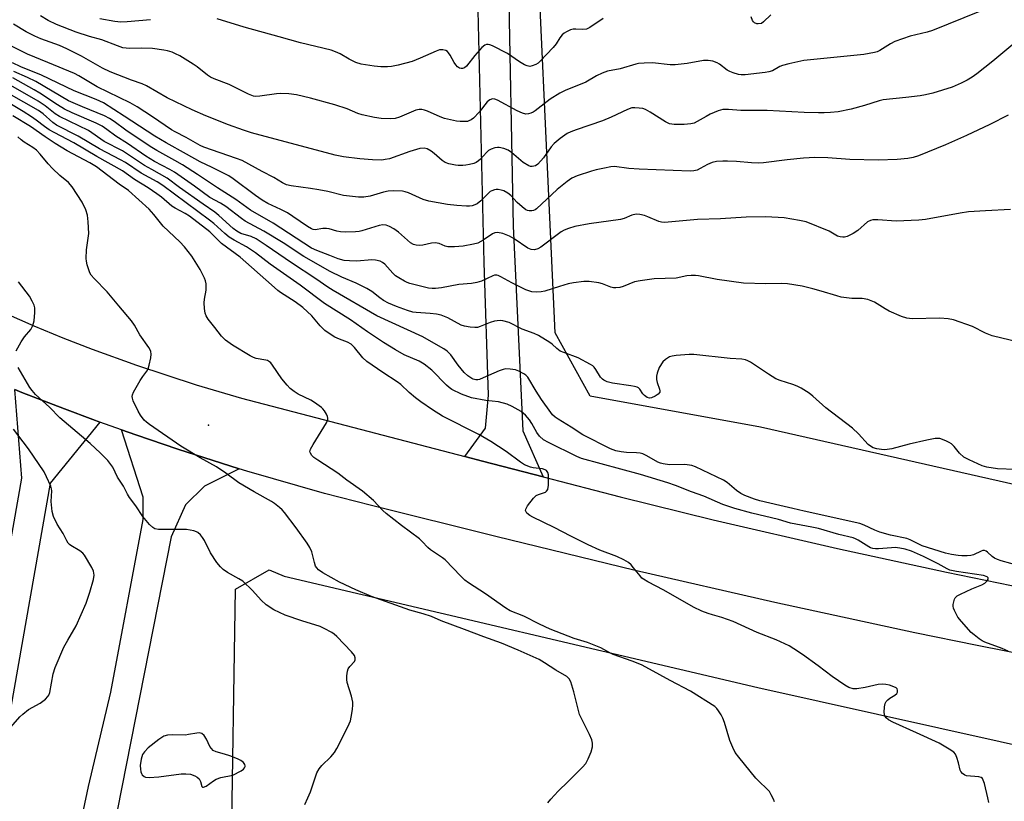
# Model space of a CAD drawing. Units: inches. Extents: x 1303767 to 1309767, y 565446 to 569446.
# Drawn here: x 1305378 to 1305680, y 569045 to 569285 of the extents above; entities that cross this region are included whole.
import ezdxf

# ---------------------------------------------------------------- set-up
doc = ezdxf.new("R2010")
doc.units = ezdxf.units.IN
doc.header["$MEASUREMENT"] = 0
for name, color, linetype in [('ELEV-Spot Elevation', 7, 'Continuous'), ('NTRL-Pasture Land', 2, 'Continuous'), ('TRANS-Driveway', 251, 'Continuous'), ('TRANS-Road', 130, 'Continuous'), ('Undefined', 1, 'Continuous')]:
    doc.layers.add(name, color=color, linetype=linetype)

msp = doc.modelspace()

# ---------------------------------------------------------------- linework, layer by layer
at = {"layer": 'ELEV-Spot Elevation'}
msp.add_point((1305435.83, 569160.82, 436.6), dxfattribs=at)
at = {"layer": 'NTRL-Pasture Land'}
for points in [[(1305797.28, 569127.69), (1305787.8, 569120.76), (1305703.76, 569137.95), (1305605.53, 569160.22), (1305553.11, 569169.7), (1305542.34, 569189.18), (1305535.11, 569346.74), (1305531.92, 569392.95), (1305525.11, 569446.11), (1305779.1, 569446.08), (1305782.76, 569381.05), (1305793.62, 569208.35)], [(1305791.82, 569040.56), (1305765.9, 568913.71), (1305744.73, 568815.16), (1305733.29, 568764.09), (1305586.13, 568762.28), (1305568.52, 568727.65), (1305558.52, 568705.94), (1305541.2, 568706.79), (1305469.09, 568733.45), (1305457.32, 568783.07), (1305451.32, 568799.5), (1305438.55, 568824.89), (1305414.29, 568867.46), (1305407.49, 568879.99), (1305400.08, 568934.68), (1305414.18, 569030.58), (1305442.77, 569025.77), (1305444.1, 569110.39), (1305454.42, 569116.36), (1305459.03, 569114.39), (1305604.67, 569080.13), (1305715.96, 569055.32)]]:
    msp.add_lwpolyline(points, close=True, dxfattribs=at)
at = {"layer": 'TRANS-Driveway'}
for points in [[(1305527.93, 569301.24), (1305529.46, 569221.96), (1305532.4, 569159.03), (1305538.68, 569144.92), (1305520.08, 569149.74), (1305514.57, 569151.18), (1305520.97, 569159.89), (1305521.87, 569170.04), (1305520.52, 569210.85), (1305517.88, 569322.91)], [(1305359.84, 569039.41), (1305378.36, 569144.48), (1305376.28, 569171.77), (1305378.45, 569170.9), (1305391.51, 569165.86), (1305400.24, 569162.56), (1305402.43, 569161.76), (1305387.09, 569142.94), (1305368.59, 569037.95)]]:
    msp.add_lwpolyline(points, dxfattribs=at)
msp.add_polyline3d([(1305395.8, 569035.15, 0), (1305398.94, 569049.73, 0), (1305405.74, 569078.76, 0), (1305415.66, 569131.86, 0), (1305415.75, 569138.65, 0), (1305409.02, 569159.4, 0), (1305413.43, 569157.86, 0), (1305426.36, 569153.44, 0), (1305445.26, 569147.44, 0), (1305434.61, 569142.09, 0), (1305428.73, 569136.31, 0), (1305424.27, 569126.52, 0), (1305403.65, 569021.47, 0)], dxfattribs=at)
at = {"layer": 'TRANS-Road'}
for points in [[(1305368.77, 569197.2), (1305382.07, 569191.39), (1305391.02, 569187.71), (1305400.04, 569184.19), (1305413.67, 569179.23), (1305432.05, 569173.18), (1305445.97, 569169.08), (1305514.57, 569151.18), (1305520.08, 569149.74), (1305538.68, 569144.92), (1305562.38, 569138.76), (1305590.94, 569131.74), (1305629.14, 569122.88), (1305662.67, 569115.6), (1305686.68, 569110.66), (1305803.5, 569087.37), (1305828.04, 569082.48), (1305855.23, 569077.27), (1305873.21, 569073.83)], [(1305899.15, 569048.16), (1305672.15, 569093.05), (1305652.97, 569097.01), (1305609.89, 569106.31), (1305566.93, 569116.16), (1305524.1, 569126.54), (1305485.89, 569136.08), (1305471.49, 569139.85), (1305447.63, 569146.7), (1305445.26, 569147.44), (1305426.36, 569153.44), (1305413.43, 569157.86), (1305409.02, 569159.4), (1305402.43, 569161.76), (1305400.24, 569162.56), (1305391.51, 569165.86), (1305378.45, 569170.9), (1305376.28, 569171.77)]]:
    msp.add_lwpolyline(points, dxfattribs=at)
at = {"layer": 'Undefined'}
for points, elevation in [([(1305672.84, 569288.04), (1305658.39, 569282.16), (1305656.77, 569281.67), (1305651.53, 569280.38), (1305646.77, 569278.75), (1305645.5, 569278.12), (1305642.18, 569276.01), (1305641.4, 569275.64), (1305640.59, 569275.39), (1305637.21, 569274.78), (1305618.84, 569272.95), (1305614.21, 569271.92), (1305612.21, 569271.39), (1305611.41, 569271.07), (1305609.16, 569269.79), (1305608.06, 569269.41), (1305606.96, 569269.22), (1305600.73, 569268.58), (1305599.57, 569268.56), (1305598.72, 569268.64), (1305597.09, 569269.14), (1305596.03, 569269.59), (1305595.28, 569270.01), (1305592.91, 569271.77), (1305592.16, 569272.22), (1305590.83, 569272.7), (1305589.43, 569272.97), (1305588.02, 569272.92), (1305582.91, 569272.07), (1305579.21, 569271.62), (1305577.77, 569271.66), (1305572.29, 569272.18), (1305569.69, 569272.14), (1305567.97, 569272), (1305567.19, 569271.83), (1305562.35, 569270.41), (1305558.42, 569269.68), (1305556.84, 569269.08), (1305555.05, 569268.18), (1305551.82, 569266.3), (1305545.4, 569263.67), (1305543.83, 569262.94), (1305540.85, 569261.03), (1305536.22, 569257.43), (1305535.63, 569257.07), (1305534.91, 569256.77), (1305534.15, 569256.56), (1305533.39, 569256.49), (1305532.28, 569256.75), (1305530.67, 569257.5), (1305524.65, 569260.74), (1305523.86, 569261.05), (1305523.07, 569261.11), (1305522.32, 569260.89), (1305521.49, 569260.22), (1305519.02, 569257.11), (1305517.24, 569255.17), (1305516.58, 569254.71), (1305515.87, 569254.39), (1305515.37, 569254.24), (1305514.56, 569254.15), (1305513.18, 569254.18), (1305512.06, 569254.3), (1305508.32, 569255.1), (1305506.97, 569255.59), (1305503.07, 569257.41), (1305502.24, 569257.72), (1305501.4, 569257.91), (1305500.58, 569257.91), (1305499.49, 569257.64), (1305494.47, 569255.55), (1305493.22, 569255.15), (1305491.83, 569255.01), (1305488.84, 569255.12), (1305486.78, 569255.41), (1305483.03, 569256.2), (1305481.75, 569256.64), (1305478.44, 569258.07), (1305474.65, 569259.35), (1305467.16, 569261.38), (1305462.8, 569262.39), (1305460.48, 569262.66), (1305457.87, 569262.8), (1305456.75, 569262.7), (1305451.53, 569261.95), (1305450.36, 569261.88), (1305449.66, 569261.97), (1305448.11, 569262.58), (1305444.02, 569264.66), (1305442.14, 569265.54), (1305437.51, 569267.34), (1305436.46, 569267.83), (1305435.48, 569268.46), (1305432.31, 569270.97), (1305431.13, 569271.79), (1305426.94, 569274.36), (1305425.64, 569275.03), (1305424.58, 569275.49), (1305423.22, 569275.91), (1305422.11, 569276.17), (1305418.59, 569276.6), (1305415.16, 569276.71), (1305411.55, 569276.6), (1305409.5, 569276.86), (1305407.84, 569277.41), (1305402.96, 569279.35), (1305399.23, 569280.37), (1305395.14, 569281.67), (1305389.04, 569284.02), (1305386.48, 569285.26), (1305384.14, 569286.72)], 460), ([(1305608.65, 569287.02), (1305606.44, 569284.79), (1305605.76, 569284.37), (1305604.79, 569284.17), (1305604.32, 569284.22), (1305603.68, 569284.49), (1305603.3, 569284.82), (1305602.99, 569285.27), (1305602.59, 569286.34)], 462), ([(1305684.32, 569278.87), (1305676.89, 569272.74), (1305671.98, 569268.87), (1305670.53, 569267.83), (1305668.99, 569266.91), (1305667.14, 569265.94), (1305664.4, 569264.79), (1305658.47, 569262.9), (1305656.26, 569262.37), (1305654.55, 569262.07), (1305650.2, 569261.56), (1305643.19, 569260.89), (1305641.94, 569260.58), (1305637.47, 569259.12), (1305633.35, 569258.01), (1305629.33, 569257.2), (1305627.04, 569256.93), (1305625.04, 569256.82), (1305623.28, 569256.84), (1305618.9, 569256.99), (1305607.54, 569257.56), (1305599.46, 569257.62), (1305595.66, 569257.88), (1305593.89, 569257.83), (1305592.47, 569257.49), (1305590.03, 569256.43), (1305588.74, 569255.75), (1305586.07, 569254.14), (1305585.08, 569253.68), (1305584.03, 569253.43), (1305581.98, 569253.25), (1305578.99, 569253.28), (1305577.55, 569253.51), (1305576.25, 569254.13), (1305571.61, 569257.08), (1305570.14, 569257.87), (1305569.32, 569258.14), (1305568.21, 569258.33), (1305566.81, 569258.42), (1305565.96, 569258.35), (1305564.58, 569257.91), (1305559.54, 569255.51), (1305556.91, 569254.38), (1305548.8, 569251.67), (1305547.14, 569251.03), (1305546.08, 569250.5), (1305543.93, 569249.01), (1305542.07, 569247.41), (1305541.18, 569246.36), (1305538.79, 569243.04), (1305537.05, 569241.05), (1305536.35, 569240.59), (1305535.83, 569240.41), (1305535.29, 569240.34), (1305534.76, 569240.4), (1305534.26, 569240.58), (1305532.56, 569241.57), (1305528.9, 569244.64), (1305527.94, 569245.33), (1305526.6, 569245.9), (1305525.2, 569246.24), (1305524.64, 569246.24), (1305523.78, 569246.06), (1305522.67, 569245.67), (1305521.9, 569245.26), (1305521.26, 569244.69), (1305519.41, 569242.62), (1305518.79, 569242.08), (1305518.12, 569241.62), (1305517.36, 569241.3), (1305516, 569240.93), (1305514.89, 569240.73), (1305514.02, 569240.66), (1305512.57, 569240.66), (1305511.7, 569240.75), (1305509.67, 569241.21), (1305508.56, 569241.6), (1305507.59, 569242.2), (1305505.21, 569244.33), (1305504.28, 569245.05), (1305503.04, 569245.74), (1305502.07, 569245.99), (1305500.76, 569245.85), (1305497.7, 569244.97), (1305491.48, 569242.74), (1305490.14, 569242.47), (1305489.05, 569242.35), (1305486.19, 569242.4), (1305482.27, 569242.67), (1305477.3, 569243.32), (1305474.69, 569243.86), (1305448.98, 569250.71), (1305446.53, 569251.53), (1305441.93, 569253.21), (1305434.97, 569255.92), (1305430.75, 569257.76), (1305423.13, 569261.48), (1305416.77, 569265.2), (1305415.42, 569265.75), (1305412.11, 569266.87), (1305405.54, 569269.46), (1305403.25, 569270.6), (1305396.76, 569274.24), (1305392.28, 569276.57), (1305389.98, 569277.55), (1305384.26, 569279.57), (1305382.37, 569280.41), (1305379.77, 569281.79), (1305375.86, 569284.16)], 458), ([(1305417.97, 569285.5), (1305410.77, 569284.84), (1305408.81, 569284.75), (1305407, 569284.96), (1305402.38, 569285.77)], 462), ([(1305557.16, 569285.89), (1305553, 569283.14), (1305551.98, 569282.62), (1305550.82, 569282.46), (1305548.77, 569282.58), (1305547.9, 569282.55), (1305547.1, 569282.33), (1305545.82, 569281.77), (1305545.1, 569281.34), (1305544.48, 569280.79), (1305543.82, 569279.91), (1305542.67, 569278.06), (1305541.78, 569276.9), (1305537.8, 569272.73), (1305537.16, 569272.17), (1305536.42, 569271.72), (1305535.34, 569271.29), (1305534.53, 569271.13), (1305533.73, 569271.26), (1305532.95, 569271.62), (1305531.43, 569272.55), (1305527.72, 569275.05), (1305523.06, 569277.5), (1305522.28, 569277.8), (1305521.75, 569277.89), (1305521.21, 569277.83), (1305520.7, 569277.66), (1305519.79, 569276.99), (1305517.64, 569274.53), (1305515.12, 569271.18), (1305514.52, 569270.68), (1305513.88, 569270.44), (1305513.43, 569270.44), (1305512.99, 569270.55), (1305512.36, 569270.97), (1305511.8, 569271.6), (1305511.33, 569272.29), (1305510.08, 569274.63), (1305509.6, 569275.32), (1305509.23, 569275.73), (1305508.8, 569276.05), (1305507.86, 569276.27), (1305506.83, 569276.19), (1305505.76, 569275.85), (1305500.83, 569273.66), (1305498.36, 569272.65), (1305494.07, 569271.52), (1305492.05, 569271.09), (1305490.86, 569270.98), (1305488.77, 569271), (1305486.73, 569271.19), (1305482.75, 569271.84), (1305481.1, 569272.28), (1305479.01, 569273.31), (1305476.24, 569275.03), (1305474.88, 569275.64), (1305473.48, 569276.13), (1305464.05, 569278.37), (1305457.47, 569280.26), (1305446.71, 569283.19), (1305438.45, 569285.74)], 462), ([(1305681.65, 569256.12), (1305676.04, 569253.27), (1305668.85, 569249.88), (1305662.4, 569247), (1305654.09, 569243.62), (1305652.46, 569243.13), (1305650.78, 569242.82), (1305647.53, 569242.52), (1305641.66, 569242.34), (1305632.98, 569242.55), (1305626.19, 569243.06), (1305622.2, 569243.17), (1305618.72, 569242.92), (1305613.69, 569242.44), (1305606.46, 569241.5), (1305604.74, 569241.37), (1305602.77, 569241.43), (1305598.15, 569241.91), (1305595.32, 569242.04), (1305593.91, 569242.03), (1305591.93, 569241.84), (1305590.62, 569241.54), (1305589.15, 569240.95), (1305586.98, 569239.72), (1305586.02, 569239.27), (1305584.97, 569239.01), (1305583.82, 569238.91), (1305568.17, 569239.53), (1305565.05, 569239.76), (1305560.65, 569240.31), (1305559.51, 569240.23), (1305557.52, 569239.87), (1305554.98, 569239.35), (1305553.57, 569238.96), (1305549.11, 569237.44), (1305547.54, 569236.73), (1305546.1, 569235.73), (1305542.96, 569233.3), (1305536.66, 569227.37), (1305536.19, 569227.06), (1305535.69, 569226.85), (1305535.17, 569226.74), (1305534.37, 569226.72), (1305533.86, 569226.82), (1305533.36, 569227.05), (1305532.2, 569227.91), (1305530.67, 569229.29), (1305528.7, 569231.44), (1305527.83, 569232.15), (1305526.58, 569232.83), (1305525.73, 569233.09), (1305524.86, 569233.24), (1305524.28, 569233.26), (1305523.73, 569233.17), (1305522.92, 569232.9), (1305522.42, 569232.63), (1305521.55, 569231.89), (1305519.52, 569229.75), (1305518.37, 569228.85), (1305517.63, 569228.53), (1305516.85, 569228.3), (1305516.04, 569228.17), (1305515.16, 569228.15), (1305512.18, 569228.36), (1305509.28, 569228.68), (1305503.52, 569229.7), (1305501.83, 569230.2), (1305497.29, 569232.26), (1305496.28, 569232.58), (1305495.44, 569232.74), (1305492.52, 569232.89), (1305491.04, 569232.8), (1305489.62, 569232.49), (1305485.45, 569231.23), (1305483.54, 569230.97), (1305481.87, 569230.92), (1305477.29, 569231.47), (1305472.53, 569232.62), (1305469.74, 569233.18), (1305467.18, 569233.61), (1305461.25, 569234.4), (1305459.82, 569234.74), (1305458.51, 569235.33), (1305455.92, 569236.98), (1305452.25, 569238.85), (1305446.1, 569242.17), (1305444.38, 569242.86), (1305434.39, 569246.28), (1305433.22, 569246.77), (1305428.96, 569249.31), (1305425.59, 569250.98), (1305424.46, 569251.62), (1305418.62, 569255.65), (1305413.9, 569258.67), (1305411.76, 569259.91), (1305401.61, 569264.87), (1305395.94, 569268.23), (1305394.59, 569268.96), (1305386.4, 569272.37), (1305380.16, 569274.86), (1305374.22, 569277.89)], 456), ([(1305682.3, 569227.11), (1305674.63, 569226.73), (1305669.41, 569226.37), (1305666.85, 569226), (1305656.19, 569224.06), (1305654.15, 569223.84), (1305647.15, 569223.53), (1305641.55, 569223.96), (1305640.07, 569223.97), (1305639.29, 569223.79), (1305638.35, 569223.29), (1305635.44, 569220.72), (1305633.97, 569219.75), (1305632.15, 569218.84), (1305631.35, 569218.66), (1305630.8, 569218.62), (1305629.94, 569218.71), (1305629.12, 569218.96), (1305627.66, 569219.89), (1305626.63, 569220.42), (1305619.51, 569223.29), (1305617.49, 569223.76), (1305612.8, 569224.56), (1305607.18, 569224.91), (1305601.08, 569224.75), (1305593.24, 569224.23), (1305586.15, 569224.09), (1305575.96, 569223.16), (1305575.1, 569223.23), (1305574.27, 569223.43), (1305570.86, 569224.88), (1305569.79, 569225.26), (1305568.42, 569225.59), (1305567.32, 569225.68), (1305565.97, 569225.39), (1305563.59, 569224.34), (1305562.47, 569224.02), (1305552.8, 569222.68), (1305548.41, 569221.88), (1305546.49, 569221.33), (1305545.18, 569220.82), (1305544.18, 569220.28), (1305537.97, 569215.58), (1305537.03, 569215.05), (1305536.06, 569214.77), (1305534.99, 569214.84), (1305533.96, 569215.23), (1305529.8, 569218.11), (1305528.33, 569218.92), (1305526.24, 569219.72), (1305524.61, 569220.06), (1305523.85, 569219.99), (1305523.1, 569219.69), (1305520.27, 569217.71), (1305518.61, 569216.81), (1305517.22, 569216.44), (1305514.07, 569215.9), (1305511.43, 569215.64), (1305509.39, 569215.66), (1305508.54, 569215.88), (1305506.69, 569216.67), (1305505.45, 569216.86), (1305504.39, 569216.76), (1305501.68, 569216.17), (1305500.52, 569216.1), (1305499.65, 569216.15), (1305498.86, 569216.34), (1305497.94, 569216.85), (1305494.19, 569220.14), (1305492.77, 569221.23), (1305491.48, 569221.95), (1305490.41, 569222.35), (1305489.38, 569222.4), (1305488.31, 569222.24), (1305482.96, 569220.58), (1305482.11, 569220.39), (1305480.97, 569220.28), (1305477.8, 569220.19), (1305476.37, 569220.23), (1305475.26, 569220.45), (1305472.92, 569221.2), (1305472.09, 569221.33), (1305470.94, 569221.32), (1305468.56, 569220.92), (1305468, 569221), (1305467.49, 569221.19), (1305466.26, 569221.92), (1305461.76, 569225.02), (1305460.06, 569226.09), (1305458.05, 569227.18), (1305454.07, 569228.96), (1305452.33, 569229.96), (1305450.22, 569231.42), (1305443.42, 569236.53), (1305442.09, 569237.44), (1305436.95, 569240.03), (1305433.22, 569241.74), (1305429.04, 569244.16), (1305422.78, 569247.59), (1305419.33, 569249.68), (1305409.9, 569255.86), (1305403.49, 569259.88), (1305401.23, 569260.97), (1305394.51, 569263.62), (1305384.44, 569268.42), (1305378.06, 569271.02), (1305375.52, 569272.25)], 454), ([(1305685.46, 569117.51), (1305679.47, 569119.14), (1305678.34, 569119.49), (1305677.39, 569119.95), (1305676.75, 569120.43), (1305675.28, 569121.76), (1305674.84, 569122.06), (1305674.37, 569122.23), (1305673.88, 569122.23), (1305673.38, 569122.09), (1305671.01, 569120.94), (1305670.19, 569120.77), (1305669.06, 569120.66), (1305667.36, 569120.61), (1305666.23, 569120.7), (1305664.26, 569121.03), (1305662.37, 569121.5), (1305655.17, 569123.76), (1305653.92, 569124.29), (1305651.51, 569125.57), (1305650.5, 569125.98), (1305645.49, 569126.99), (1305642.22, 569127.96), (1305640.6, 569128.58), (1305637.41, 569130.06), (1305636.05, 569130.56), (1305618.92, 569134.34), (1305615.42, 569135.24), (1305611.39, 569136.13), (1305605.31, 569137.6), (1305603.64, 569138.07), (1305600.69, 569139.18), (1305599.41, 569139.79), (1305598.07, 569140.77), (1305595.28, 569143.18), (1305594.08, 569143.94), (1305585.48, 569147.98), (1305584.43, 569148.38), (1305583.63, 569148.55), (1305582.25, 569148.68), (1305577.48, 569148.64), (1305575.61, 569148.88), (1305574.76, 569149.13), (1305573.98, 569149.46), (1305570.54, 569151.39), (1305569.27, 569151.98), (1305568.46, 569152.16), (1305567.34, 569152.3), (1305564.25, 569152.4), (1305562.62, 569152.57), (1305560.98, 569152.97), (1305559.42, 569153.58), (1305550.86, 569157.8), (1305547.29, 569160.16), (1305543.27, 569162.62), (1305542.4, 569163.27), (1305541.59, 569164.03), (1305541.04, 569164.69), (1305538.14, 569168.66), (1305536.49, 569171.25), (1305533.93, 569175.57), (1305533.39, 569176.17), (1305532.72, 569176.63), (1305531.22, 569177.39), (1305530.17, 569177.79), (1305528.54, 569178.07), (1305527.17, 569178.09), (1305526.41, 569177.94), (1305525.17, 569177.53), (1305520.22, 569175.32), (1305519.11, 569174.9), (1305518.55, 569174.78), (1305518.01, 569174.77), (1305517.21, 569174.93), (1305516.7, 569175.18), (1305515.5, 569176.02), (1305514.41, 569177.01), (1305512.58, 569179.25), (1305510.34, 569182.4), (1305509.14, 569183.59), (1305508.17, 569184.29), (1305505.09, 569186.08), (1305501.64, 569187.95), (1305487.5, 569194.47), (1305474.16, 569202.2), (1305472.5, 569203.27), (1305468.84, 569205.81), (1305461.26, 569210.69), (1305453.53, 569216.02), (1305450.4, 569218.08), (1305448.93, 569218.85), (1305445.71, 569219.8), (1305444.47, 569220.43), (1305443.37, 569221.31), (1305439, 569225.26), (1305437.72, 569226.32), (1305434.12, 569228.78), (1305426.92, 569233.9), (1305423.11, 569236.77), (1305418.36, 569239.41), (1305416.17, 569240.71), (1305409.38, 569245.19), (1305403.77, 569248.04), (1305398.86, 569251.45), (1305390.02, 569255.71), (1305388.7, 569256.58), (1305385.6, 569258.96), (1305383.39, 569260.44), (1305368.43, 569268.92)], 448), ([(1305684.83, 569186.37), (1305676.73, 569188.26), (1305674.64, 569189.12), (1305670.67, 569191.18), (1305664.87, 569193.16), (1305663.2, 569193.48), (1305660.66, 569193.76), (1305652.13, 569193.55), (1305650.5, 569193.71), (1305648.87, 569194.26), (1305645.06, 569195.88), (1305643.8, 569196.57), (1305640.59, 569198.64), (1305638.44, 569199.42), (1305636.76, 569199.8), (1305633.58, 569199.81), (1305630.33, 569200.22), (1305628.91, 569200.58), (1305624.14, 569202.07), (1305621.62, 569202.77), (1305618.26, 569203.55), (1305613.81, 569204.31), (1305612.1, 569204.4), (1305607.12, 569204.28), (1305600.28, 569204.51), (1305592.16, 569205.6), (1305586.41, 569206.78), (1305585.56, 569206.88), (1305584.19, 569206.87), (1305582.83, 569206.72), (1305579.53, 569206.02), (1305572.79, 569205.76), (1305568.46, 569205.23), (1305566.78, 569204.85), (1305563.32, 569203.43), (1305562.2, 569203.18), (1305561.07, 569203.05), (1305560.28, 569203.09), (1305559.52, 569203.24), (1305556.92, 569204.3), (1305555.79, 569204.6), (1305552.87, 569205.01), (1305551.15, 569205), (1305548.04, 569204.57), (1305546.39, 569204.23), (1305543.72, 569203.46), (1305539.21, 569201.97), (1305538.05, 569201.8), (1305536.59, 569201.76), (1305535.15, 569201.86), (1305533.36, 569202.48), (1305529.02, 569204.63), (1305525.68, 569206.46), (1305524.89, 569206.8), (1305524.4, 569206.9), (1305523.73, 569206.89), (1305523.23, 569206.76), (1305519.68, 569205.08), (1305518.32, 569204.64), (1305516.67, 569204.37), (1305512.8, 569204.02), (1305507.38, 569203.09), (1305505.59, 569202.84), (1305504.52, 569202.81), (1305503.43, 569202.95), (1305497.68, 569204.39), (1305496.85, 569204.68), (1305496.05, 569205.06), (1305494.26, 569206.12), (1305493.28, 569206.78), (1305492.45, 569207.56), (1305489.98, 569210.31), (1305489.31, 569210.84), (1305488.55, 569211.21), (1305487.15, 569211.55), (1305486, 569211.68), (1305481.44, 569211.27), (1305479.18, 569211.3), (1305477.51, 569211.44), (1305475.67, 569211.95), (1305473.13, 569213.02), (1305469.08, 569214.56), (1305467.46, 569215.29), (1305455.67, 569222.94), (1305448.72, 569226.94), (1305444.24, 569230.19), (1305438.52, 569233.77), (1305432.39, 569237.89), (1305427.76, 569240.86), (1305425.49, 569242.23), (1305419.89, 569245.31), (1305417.83, 569246.54), (1305410.37, 569251.51), (1305406.82, 569254.22), (1305405.41, 569255.13), (1305403.87, 569255.91), (1305397.03, 569258.68), (1305392.75, 569260.55), (1305382.74, 569266.46), (1305380.11, 569267.76), (1305375.93, 569269.59)], 452), ([(1305683.82, 569147.17), (1305678.33, 569147.4), (1305675.1, 569147.95), (1305673.66, 569148.33), (1305669.6, 569150.12), (1305668.04, 569150.96), (1305666.67, 569152.16), (1305664.99, 569154.22), (1305664.18, 569155.04), (1305663.47, 569155.5), (1305662.45, 569156), (1305660.6, 569156.67), (1305660.05, 569156.72), (1305659.21, 569156.67), (1305656.65, 569156.18), (1305651.22, 569154.93), (1305645.87, 569153.58), (1305644.46, 569153.31), (1305643.61, 569153.24), (1305642.73, 569153.3), (1305641.27, 569153.56), (1305640.15, 569153.89), (1305639.28, 569154.36), (1305638.64, 569154.89), (1305635.62, 569158.16), (1305633.75, 569159.94), (1305625.54, 569166.11), (1305621.56, 569169.71), (1305620.43, 569170.61), (1305618.01, 569172.16), (1305616.75, 569172.84), (1305615.39, 569173.35), (1305611.51, 569174.55), (1305610.22, 569175.09), (1305608, 569176.45), (1305602.4, 569180.17), (1305601.64, 569180.59), (1305600.87, 569180.88), (1305599.74, 569181.09), (1305596.2, 569181.36), (1305585.03, 569182.59), (1305583.58, 569182.55), (1305579.52, 569182.2), (1305578.38, 569182.04), (1305577.56, 569181.79), (1305576.3, 569181.05), (1305575.45, 569180.26), (1305574.39, 569178.54), (1305573.68, 569176.85), (1305573.5, 569175.86), (1305573.53, 569174.82), (1305573.75, 569173.98), (1305574.49, 569171.85), (1305574.56, 569171.37), (1305574.51, 569170.93), (1305574.05, 569170.36), (1305573.1, 569169.74), (1305571.95, 569169.21), (1305571.38, 569169.15), (1305570.67, 569169.35), (1305569.81, 569169.91), (1305569.35, 569170.45), (1305568.37, 569171.93), (1305568.02, 569172.26), (1305567.55, 569172.51), (1305566.74, 569172.74), (1305565.59, 569172.94), (1305559.99, 569173.68), (1305558.34, 569174.16), (1305557.32, 569174.61), (1305556.87, 569174.92), (1305556.32, 569175.54), (1305554.84, 569177.96), (1305554.35, 569178.63), (1305553.96, 569179.02), (1305553.27, 569179.5), (1305549.47, 569181.49), (1305545.02, 569183.13), (1305543.94, 569183.6), (1305542.87, 569184.34), (1305541.45, 569185.7), (1305540.77, 569186.25), (1305537.22, 569188.38), (1305535.91, 569189.02), (1305532.18, 569190.35), (1305528.25, 569192.35), (1305526.28, 569192.85), (1305525.42, 569192.96), (1305524.57, 569192.94), (1305523.73, 569192.78), (1305522.36, 569192.38), (1305519.35, 569191.15), (1305518.52, 569190.89), (1305517.68, 569190.8), (1305516.25, 569190.94), (1305514.54, 569191.23), (1305513.45, 569191.56), (1305509.33, 569193.82), (1305508.34, 569194.25), (1305507.28, 569194.6), (1305505.9, 569194.9), (1305503.93, 569195.19), (1305499.68, 569195.46), (1305498.62, 569195.6), (1305497.01, 569196.06), (1305493.56, 569197.34), (1305491.16, 569198.34), (1305489.63, 569199.16), (1305488.43, 569199.97), (1305485.96, 569201.93), (1305484.52, 569202.81), (1305481.22, 569204.44), (1305476.8, 569206.31), (1305473.23, 569208.1), (1305465.1, 569212.71), (1305458.76, 569216.88), (1305452.85, 569220.51), (1305447.05, 569223.55), (1305445.89, 569224.36), (1305441.16, 569228.03), (1305439.47, 569229.07), (1305436.2, 569230.8), (1305431.44, 569234.31), (1305425.32, 569238.63), (1305423.92, 569239.46), (1305419.22, 569241.92), (1305416.51, 569243.5), (1305410.9, 569247.39), (1305407.26, 569249.69), (1305404.56, 569251.78), (1305403.08, 569252.75), (1305401.26, 569253.64), (1305393.89, 569256.81), (1305391.49, 569257.98), (1305389.41, 569259.27), (1305383.93, 569262.91), (1305382.2, 569263.97), (1305375.64, 569267.64)], 450), ([(1305681.65, 569091.35), (1305679.75, 569092.15), (1305674.46, 569094.07), (1305673.68, 569094.46), (1305672.73, 569095.09), (1305671.14, 569096.31), (1305670.29, 569097.1), (1305667.32, 569100.4), (1305666.2, 569101.78), (1305665.14, 569103.8), (1305664.85, 569104.59), (1305664.74, 569105.13), (1305664.75, 569105.67), (1305664.88, 569106.49), (1305665.13, 569107.28), (1305665.37, 569107.76), (1305665.93, 569108.33), (1305666.94, 569108.9), (1305670.51, 569110.49), (1305673.51, 569111.71), (1305674.51, 569112.25), (1305675.1, 569112.82), (1305675.45, 569113.48), (1305675.47, 569113.88), (1305675.17, 569114.23), (1305674.1, 569114.54), (1305665.72, 569115.83), (1305663.74, 569116.25), (1305662.85, 569116.62), (1305660.12, 569118.15), (1305655.61, 569120.4), (1305651.87, 569122.03), (1305649.99, 569122.7), (1305648.3, 569123.03), (1305646.87, 569123.18), (1305645.72, 569123.13), (1305641.72, 569122.74), (1305640.86, 569122.74), (1305640.05, 569122.85), (1305639.28, 569123.09), (1305638.75, 569123.36), (1305635.52, 569125.5), (1305634.68, 569125.91), (1305633.94, 569126.16), (1305629.59, 569127.2), (1305623.31, 569129.05), (1305621.3, 569129.49), (1305614.75, 569130.7), (1305610.98, 569131.78), (1305602.81, 569133.78), (1305597.65, 569135.19), (1305593.95, 569136.43), (1305588.07, 569138.95), (1305584.25, 569140.28), (1305579.33, 569142.23), (1305577.04, 569143.04), (1305568.6, 569145.69), (1305550.48, 569150.53), (1305549, 569151.18), (1305540.28, 569155.48), (1305538.75, 569156.34), (1305537.52, 569157.43), (1305536.72, 569158.56), (1305535.23, 569161.3), (1305534.47, 569162.48), (1305533.23, 569163.94), (1305531.9, 569164.97), (1305529.18, 569166.58), (1305527.62, 569167.24), (1305524.9, 569167.94), (1305521.1, 569168.39), (1305516.62, 569169.25), (1305513.59, 569170.37), (1305510.63, 569171.83), (1305509.82, 569172.38), (1305509.01, 569173.08), (1305504.46, 569177.73), (1305502.11, 569179.55), (1305500.53, 569180.51), (1305495.95, 569182.48), (1305493.31, 569183.96), (1305489.56, 569186.27), (1305484.63, 569189.47), (1305479.41, 569193.17), (1305471.44, 569198.27), (1305464.01, 569203.9), (1305454.71, 569210.37), (1305450.23, 569213.85), (1305447.48, 569215.63), (1305443.7, 569217.67), (1305442.17, 569218.6), (1305440.81, 569219.71), (1305437.46, 569222.83), (1305436.14, 569223.9), (1305421.79, 569234.52), (1305419.98, 569235.62), (1305415.12, 569238.35), (1305410.27, 569241.55), (1305408.76, 569242.45), (1305402.27, 569245.76), (1305395.77, 569249.67), (1305389.03, 569253.09), (1305387.91, 569253.89), (1305384.96, 569256.51), (1305383.57, 569257.57), (1305374.49, 569262.72)], 446), ([(1305675.67, 569044.8), (1305675.43, 569046.25), (1305674.33, 569050.61), (1305673.97, 569051.7), (1305673.71, 569052.15), (1305673.35, 569052.46), (1305672.65, 569052.68), (1305668.79, 569053.04), (1305668.3, 569053.23), (1305667.64, 569053.69), (1305667.11, 569054.28), (1305666.88, 569054.72), (1305666.34, 569057.03), (1305665.86, 569058.65), (1305665.41, 569059.64), (1305664.88, 569060.26), (1305663.45, 569061.24), (1305660.39, 569063), (1305653.47, 569066.25), (1305646.13, 569069.54), (1305644.88, 569070.2), (1305644.08, 569070.85), (1305643.75, 569071.42), (1305643.55, 569072.48), (1305643.57, 569074.18), (1305643.77, 569075.21), (1305644.08, 569075.82), (1305644.62, 569076.38), (1305645.28, 569076.86), (1305646.81, 569077.75), (1305647.39, 569078.28), (1305647.58, 569078.68), (1305647.62, 569079.32), (1305647.49, 569079.7), (1305647.17, 569080.02), (1305646.48, 569080.38), (1305645.14, 569080.85), (1305644.03, 569081.11), (1305643.15, 569081.17), (1305641.69, 569081.05), (1305637.7, 569080.18), (1305635.13, 569079.75), (1305634.01, 569079.78), (1305632.67, 569080.15), (1305631.41, 569080.88), (1305627.52, 569083.57), (1305623.21, 569086.81), (1305618.44, 569090.26), (1305615.73, 569092.09), (1305614.26, 569092.98), (1305610.31, 569094.77), (1305604.5, 569097.09), (1305597.09, 569100.47), (1305593.56, 569101.67), (1305590.72, 569102.46), (1305589.36, 569102.92), (1305587.49, 569103.66), (1305584.88, 569104.9), (1305575.79, 569110.04), (1305570.81, 569112.67), (1305569.55, 569113.42), (1305569.04, 569113.82), (1305568.45, 569114.45), (1305566.5, 569116.97), (1305565.73, 569117.83), (1305564.88, 569118.55), (1305563.44, 569119.44), (1305561.37, 569120.45), (1305556.15, 569122.41), (1305552.55, 569124.07), (1305547.17, 569126.69), (1305542.06, 569129.36), (1305535.55, 569132.49), (1305534.55, 569133.05), (1305533.7, 569133.76), (1305533.3, 569134.36), (1305533.25, 569134.58), (1305533.34, 569135.03), (1305533.89, 569135.97), (1305535.72, 569138.32), (1305536.54, 569139.14), (1305537.27, 569139.53), (1305539.37, 569140.22), (1305539.73, 569140.49), (1305540.07, 569141.05), (1305540.27, 569142.4), (1305540.3, 569145.55), (1305540.14, 569146.31), (1305539.7, 569146.86), (1305539.25, 569147.11), (1305538.48, 569147.37), (1305535.65, 569147.71), (1305534.81, 569147.88), (1305532.92, 569148.61), (1305531.71, 569149.39), (1305527.34, 569152.75), (1305522.64, 569155.76), (1305518.87, 569157.92), (1305507.69, 569163.63), (1305504.62, 569165.51), (1305501.08, 569167.98), (1305499.48, 569169.21), (1305497.48, 569170.86), (1305494.89, 569173.28), (1305493.82, 569174.17), (1305489.37, 569177.01), (1305484.43, 569180.35), (1305483.22, 569181.47), (1305480.68, 569184.72), (1305479.65, 569185.71), (1305478.53, 569186.37), (1305476.03, 569187.23), (1305474.68, 569187.87), (1305473.19, 569188.77), (1305471.59, 569189.94), (1305470.13, 569191.34), (1305467.55, 569194.48), (1305464.76, 569196.99), (1305462.47, 569198.69), (1305457.98, 569201.58), (1305457.08, 569202.24), (1305455.16, 569204.01), (1305445.5, 569212.47), (1305439.8, 569216.66), (1305436.18, 569220.29), (1305429.98, 569225.1), (1305428.65, 569225.95), (1305425.54, 569227.56), (1305424.54, 569228.16), (1305421.31, 569230.89), (1305419.87, 569231.97), (1305417.24, 569233.81), (1305413.06, 569236.39), (1305409.39, 569239.05), (1305401.42, 569243.39), (1305394.36, 569247.67), (1305388.37, 569250.76), (1305386.84, 569251.63), (1305385.38, 569252.62), (1305382.86, 569254.63), (1305381.41, 569255.63), (1305378.79, 569257.3), (1305373.2, 569260.64)], 444), ([(1305609.76, 569045.02), (1305609.45, 569045.83), (1305608.81, 569047.17), (1305608.21, 569048.17), (1305607.43, 569049.03), (1305605.06, 569051.23), (1305604.05, 569052.29), (1305598.79, 569058.75), (1305597.74, 569060.18), (1305596.94, 569061.71), (1305596.03, 569063.84), (1305594.43, 569069.39), (1305593.96, 569070.74), (1305593.41, 569071.77), (1305592.63, 569073), (1305592.09, 569073.69), (1305591.48, 569074.26), (1305583.97, 569079.06), (1305577.71, 569082.27), (1305571.41, 569085.81), (1305568.89, 569087.1), (1305566.03, 569088.28), (1305560.2, 569090.32), (1305559.15, 569090.81), (1305556.44, 569092.31), (1305554.32, 569093.21), (1305552.26, 569093.97), (1305548.26, 569095.18), (1305540.88, 569098.06), (1305537.56, 569099.6), (1305532.75, 569102.13), (1305528.57, 569103.77), (1305527.17, 569104.51), (1305520.91, 569108.94), (1305515.77, 569112.32), (1305514.59, 569113.19), (1305513.34, 569114.38), (1305508.56, 569119.38), (1305507.69, 569120.06), (1305504, 569122.53), (1305503.27, 569123.17), (1305501.52, 569125.07), (1305500.65, 569125.84), (1305495.12, 569130.01), (1305490.45, 569133.65), (1305489.44, 569134.58), (1305486.47, 569137.68), (1305483.14, 569140.55), (1305478.35, 569143.92), (1305475.58, 569146.06), (1305469.4, 569150.02), (1305468.21, 569150.88), (1305467.6, 569151.51), (1305467.14, 569152.19), (1305466.99, 569152.66), (1305467.14, 569153.39), (1305467.95, 569154.89), (1305472.1, 569161.55), (1305472.51, 569162.5), (1305472.53, 569162.98), (1305472.39, 569163.47), (1305472.04, 569164.22), (1305471.45, 569165.19), (1305470.92, 569165.87), (1305470.51, 569166.26), (1305468.4, 569167.78), (1305467.24, 569168.46), (1305463.37, 569170.35), (1305462.12, 569171.16), (1305460.95, 569172.07), (1305459.95, 569173.1), (1305458.33, 569175.09), (1305455.51, 569179.27), (1305454.96, 569179.95), (1305454.56, 569180.3), (1305453.93, 569180.68), (1305453.44, 569180.85), (1305450.47, 569181.34), (1305449.63, 569181.61), (1305448.56, 569182.09), (1305443.13, 569185.39), (1305441.06, 569186.98), (1305439.81, 569188.16), (1305437.76, 569190.89), (1305435.69, 569193.45), (1305435.1, 569194.44), (1305434.77, 569195.23), (1305434.52, 569196.65), (1305434.44, 569198.4), (1305434.55, 569199.53), (1305435.05, 569202.31), (1305435.09, 569203.17), (1305435.03, 569204.32), (1305434.88, 569205.16), (1305434.58, 569205.99), (1305433.23, 569208.66), (1305430.66, 569212.79), (1305428.37, 569215.69), (1305426.99, 569217.16), (1305421.86, 569222), (1305418.97, 569225.59), (1305417.52, 569227.23), (1305411.16, 569232.99), (1305408.32, 569234.97), (1305401.35, 569240.3), (1305399.32, 569241.5), (1305392.32, 569245.18), (1305388.67, 569247.46), (1305385.56, 569249.49), (1305381.08, 569252.63), (1305375.64, 569255.98)], 442), ([(1305540.13, 569044.7), (1305541.07, 569045.85), (1305543.3, 569048.26), (1305546.39, 569051.25), (1305550.77, 569055.7), (1305551.75, 569056.8), (1305552.56, 569058.26), (1305553.4, 569060.34), (1305553.82, 569061.95), (1305553.89, 569063), (1305553.61, 569064.07), (1305552.93, 569065.66), (1305550.33, 569070.8), (1305549.89, 569071.86), (1305548.08, 569078.83), (1305547.15, 569081.87), (1305546.66, 569082.86), (1305545.92, 569083.56), (1305542.55, 569085.45), (1305539.11, 569087.74), (1305537.43, 569088.73), (1305535.61, 569089.6), (1305530.95, 569091.64), (1305525.82, 569093.74), (1305520.41, 569095.71), (1305514.51, 569098.03), (1305507.28, 569100.7), (1305504.34, 569101.95), (1305501.79, 569102.79), (1305497.73, 569103.94), (1305485.88, 569108.1), (1305481.04, 569110.21), (1305476.1, 569112.58), (1305470.96, 569115.38), (1305469.62, 569116.35), (1305469.09, 569116.91), (1305468.73, 569117.49), (1305468.34, 569118.56), (1305467.53, 569121.91), (1305466.97, 569123.16), (1305466.15, 569124.58), (1305462.78, 569129.2), (1305459.14, 569133.96), (1305458.43, 569134.77), (1305457.61, 569135.53), (1305456.08, 569136.76), (1305455.14, 569137.39), (1305449.83, 569140.3), (1305445.17, 569143.1), (1305441.15, 569146.04), (1305438.24, 569147.98), (1305433.2, 569150.75), (1305427.32, 569154.35), (1305417.64, 569161.02), (1305416.71, 569161.72), (1305416.05, 569162.35), (1305414.88, 569163.86), (1305414.16, 569165.09), (1305412.67, 569168.29), (1305412.41, 569169.09), (1305412.35, 569169.62), (1305412.45, 569170.14), (1305412.77, 569170.92), (1305414.77, 569174.54), (1305415.56, 569175.78), (1305416.86, 569177.4), (1305417.27, 569178.14), (1305417.59, 569179.22), (1305418.02, 569181.49), (1305418.15, 569182.61), (1305418.1, 569183.42), (1305417.9, 569183.94), (1305417.46, 569184.68), (1305414.65, 569188.55), (1305413.01, 569191.6), (1305412.14, 569192.91), (1305408.21, 569197.47), (1305404.62, 569201.86), (1305400.68, 569205.87), (1305399.77, 569206.94), (1305399.33, 569207.66), (1305398.51, 569210.11), (1305398.24, 569211.23), (1305398.14, 569212.09), (1305398.32, 569214.75), (1305398.96, 569219.8), (1305398.83, 569223.36), (1305398.6, 569225.41), (1305398.05, 569227.02), (1305396.99, 569229.36), (1305393.9, 569234.1), (1305392.79, 569235.4), (1305390.1, 569237.57), (1305387.87, 569239.78), (1305386.49, 569241.22), (1305384.03, 569244.13), (1305382.89, 569245.34), (1305381.79, 569246.22), (1305379.08, 569247.88), (1305378.18, 569248.54), (1305377.22, 569249.44)], 440), ([(1305376.62, 569183.67), (1305378.25, 569186.47), (1305379.25, 569187.94), (1305381.16, 569190.2), (1305381.84, 569191.47), (1305382.15, 569192.87), (1305382.38, 569195.49), (1305382.38, 569196.93), (1305382.18, 569197.73), (1305381.59, 569198.99), (1305380.74, 569200.44), (1305377.43, 569204.87)], 438), ([(1305465.42, 569044.13), (1305466.38, 569046.23), (1305467.13, 569048.12), (1305469.09, 569053.92), (1305469.79, 569055.1), (1305470.62, 569056.2), (1305473.43, 569058.85), (1305474.55, 569060.16), (1305475.27, 569061.44), (1305478.62, 569068.01), (1305479.45, 569069.89), (1305479.7, 569071.02), (1305480.02, 569073.34), (1305480.16, 569074.79), (1305480.15, 569075.63), (1305479.8, 569077.48), (1305478.42, 569081.72), (1305478.33, 569082.57), (1305478.36, 569083.72), (1305478.53, 569085.13), (1305478.78, 569085.91), (1305479.25, 569086.56), (1305480.7, 569088.17), (1305480.89, 569088.61), (1305480.92, 569089.29), (1305480.64, 569089.99), (1305479.73, 569091.09), (1305475.26, 569095.81), (1305474.4, 569096.59), (1305473.69, 569097.08), (1305471.4, 569098.33), (1305470.09, 569098.9), (1305464.5, 569100.64), (1305459.34, 569102.43), (1305455.93, 569104.02), (1305453.55, 569105.61), (1305451.96, 569107.02), (1305449.31, 569109.95), (1305446.34, 569112.8), (1305445.16, 569113.58), (1305441.65, 569115.51), (1305440.28, 569116.48), (1305439.44, 569117.21), (1305438.36, 569118.59), (1305436.39, 569121.52), (1305434.53, 569125.35), (1305433.99, 569126.28), (1305433.36, 569127.08), (1305432.55, 569127.78), (1305432.08, 569128.05), (1305431.28, 569128.32), (1305428.98, 569128.72), (1305420.44, 569128.77), (1305419.34, 569128.93), (1305418.65, 569129.3), (1305417.66, 569130.29), (1305415.63, 569132.71), (1305413.41, 569136.02), (1305411.53, 569138.62), (1305410.94, 569139.58), (1305409.67, 569142.04), (1305407.86, 569144.83), (1305406.39, 569147.88), (1305404.89, 569149.96), (1305402.64, 569152.21), (1305399.44, 569155.19), (1305390.09, 569163.11), (1305386.93, 569166.31), (1305382.66, 569170.25), (1305381.55, 569171.44), (1305380.91, 569172.4), (1305377.26, 569178.53)], 438), ([(1305373.57, 569066.32), (1305377.84, 569071.17), (1305378.67, 569071.99), (1305380.5, 569073.37), (1305384.09, 569075.31), (1305385.67, 569076.55), (1305386.44, 569077.35), (1305386.71, 569077.82), (1305386.98, 569078.62), (1305388.04, 569084.38), (1305388.68, 569086.32), (1305391.35, 569092.52), (1305392.54, 569094.72), (1305395.11, 569099.12), (1305398.19, 569106.13), (1305399.3, 569109.42), (1305400.42, 569113.31), (1305400.62, 569114.65), (1305400.49, 569115.89), (1305399.94, 569117.05), (1305397.65, 569120.8), (1305397.15, 569121.48), (1305396.28, 569122.21), (1305393.5, 569123.8), (1305393.04, 569124.15), (1305392.67, 569124.56), (1305392.23, 569125.28), (1305391.14, 569127.5), (1305389.27, 569130.34), (1305388.19, 569132.75), (1305387.78, 569134.23), (1305387.47, 569137.39), (1305387.64, 569140.65), (1305387.56, 569141.21), (1305387.3, 569142.03), (1305386.02, 569144.95), (1305385.23, 569146.5), (1305380.45, 569153.49), (1305375.8, 569159.56)], 436)]:
    msp.add_lwpolyline(points, dxfattribs=dict(at, elevation=elevation))
at = {"layer": 'Undefined', "elevation": 436}
msp.add_lwpolyline([(1305433.02, 569066.22), (1305432.22, 569066.16), (1305429.69, 569065.66), (1305428.73, 569065.53), (1305424.83, 569065.63), (1305423.2, 569065.54), (1305422.09, 569065.16), (1305420.49, 569064.16), (1305417.25, 569061.61), (1305416.07, 569060.41), (1305415.5, 569059.5), (1305415.09, 569058.16), (1305414.83, 569056.17), (1305414.88, 569055.04), (1305415.01, 569054.22), (1305415.16, 569053.71), (1305415.42, 569053.27), (1305415.99, 569052.77), (1305416.45, 569052.55), (1305417.57, 569052.43), (1305420.55, 569052.66), (1305427.38, 569053.56), (1305428.84, 569053.62), (1305430.26, 569053.46), (1305431.56, 569052.99), (1305432.27, 569052.56), (1305432.89, 569052.04), (1305433.38, 569051.27), (1305433.77, 569049.73), (1305433.95, 569049.52), (1305434.24, 569049.46), (1305435.05, 569049.83), (1305437.33, 569051.46), (1305438.18, 569051.96), (1305439.58, 569052.47), (1305443.32, 569053.24), (1305445.8, 569054.54), (1305446.53, 569055.05), (1305446.89, 569055.42), (1305447.09, 569055.85), (1305447.11, 569056.08), (1305447, 569056.52), (1305446.57, 569057.09), (1305445.71, 569057.71), (1305444.71, 569058.2), (1305442.31, 569059.14), (1305440.69, 569059.68), (1305438.16, 569060.32), (1305437.26, 569060.82), (1305436.7, 569061.36), (1305436.21, 569062.03), (1305435.17, 569064.23), (1305434.43, 569065.35), (1305433.71, 569066.03)], close=True, dxfattribs=at)

doc.saveas('drawing.dxf')
